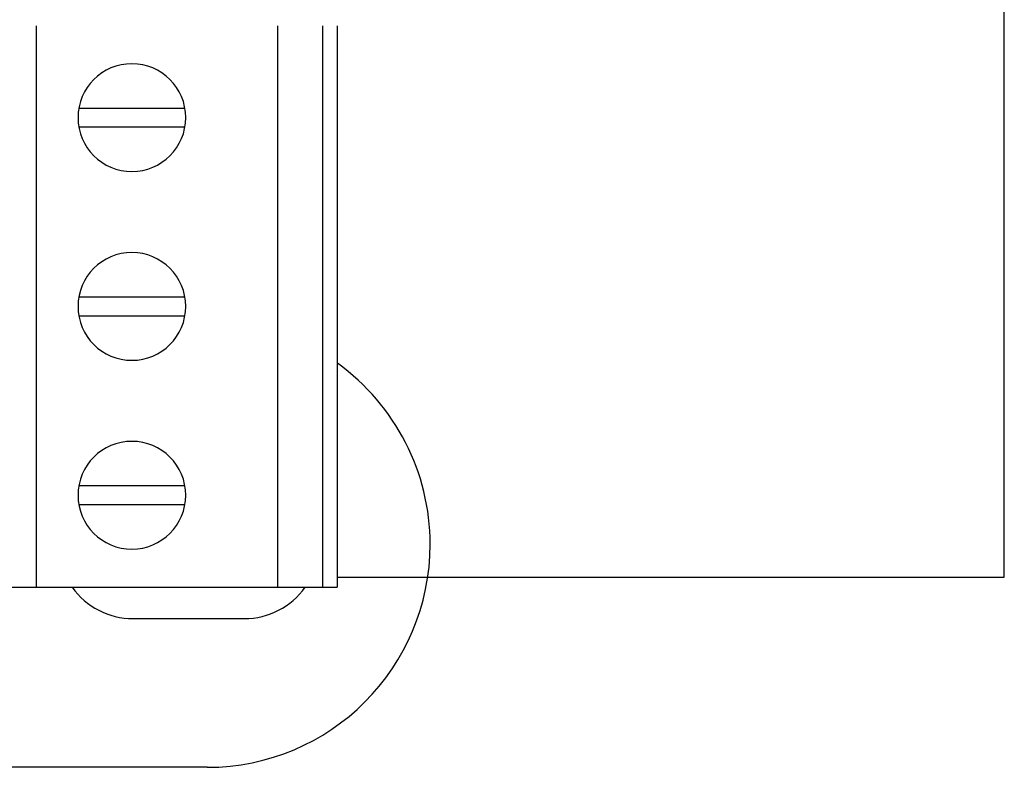
# Model space of a CAD drawing. Units: millimetres. Extents: x -163 to 719, y -206 to 205.
# Drawn here: x 307 to 334, y 38 to 58 of the extents above; entities that cross this region are included whole.
import ezdxf

# ---------------------------------------------------------------- set-up
doc = ezdxf.new("R2010")
doc.units = ezdxf.units.MM
doc.header["$MEASUREMENT"] = 0
doc.layers.add('Layer 1', color=7, linetype='Continuous')

# ---------------------------------------------------------------- blocks, each defined once
blk = doc.blocks.new('block 1430')
at = {"layer": 'Layer 1', "color": 7, "lineweight": 25, "true_color": 0xffffff}
blk.add_lwpolyline([(310.422, 42.207), (313.404, 42.207)], dxfattribs=at)
blk = doc.blocks.new('block 1431')
at = {"layer": 'Layer 1', "color": 7, "lineweight": 25, "true_color": 0xffffff}
blk.add_lwpolyline([(312.41, 38.231), (306.445, 38.231)], dxfattribs=at)
blk = doc.blocks.new('block 1460')
at = {"layer": 'Layer 1', "color": 7, "lineweight": 25, "true_color": 0xffffff}
blk.add_open_spline([(312.41, 38.231), (315.704, 38.231), (318.375, 40.901), (318.375, 44.196), (318.375, 46.116), (317.45, 47.918), (315.892, 49.039)], degree=3, knots=[0, 0, 0, 0, 1, 1, 1, 2, 2, 2, 2], dxfattribs=at)
blk = doc.blocks.new('block 1461')
at = {"layer": 'Layer 1', "color": 7, "lineweight": 25, "true_color": 0xffffff}
blk.add_open_spline([(313.404, 42.207), (314.05, 42.207), (314.656, 42.522), (315.029, 43.05)], degree=3, dxfattribs=at)
blk = doc.blocks.new('block 1462')
at = {"layer": 'Layer 1', "color": 7, "lineweight": 25, "true_color": 0xffffff}
blk.add_open_spline([(308.797, 43.05), (309.169, 42.522), (309.775, 42.207), (310.422, 42.207)], degree=3, dxfattribs=at)
blk = doc.blocks.new('block 1773')
at = {"layer": 'Layer 1', "color": 7, "lineweight": 25, "true_color": 0xffffff}
blk.add_lwpolyline([(311.812, 55.857), (308.972, 55.857)], dxfattribs=at)
blk = doc.blocks.new('block 1774')
at = {"layer": 'Layer 1', "color": 7, "lineweight": 25, "true_color": 0xffffff}
blk.add_lwpolyline([(308.972, 55.36), (311.812, 55.36)], dxfattribs=at)
blk = doc.blocks.new('block 1777')
at = {"layer": 'Layer 1', "color": 7, "lineweight": 25, "true_color": 0xffffff}
blk.add_lwpolyline([(311.812, 50.807), (308.972, 50.807)], dxfattribs=at)
blk = doc.blocks.new('block 1778')
at = {"layer": 'Layer 1', "color": 7, "lineweight": 25, "true_color": 0xffffff}
blk.add_lwpolyline([(308.972, 50.31), (311.812, 50.31)], dxfattribs=at)
blk = doc.blocks.new('block 1781')
at = {"layer": 'Layer 1', "color": 7, "lineweight": 25, "true_color": 0xffffff}
blk.add_lwpolyline([(311.812, 45.757), (308.972, 45.757)], dxfattribs=at)
blk = doc.blocks.new('block 1782')
at = {"layer": 'Layer 1', "color": 7, "lineweight": 25, "true_color": 0xffffff}
blk.add_lwpolyline([(308.972, 45.259), (311.812, 45.259)], dxfattribs=at)
blk = doc.blocks.new('block 1784')
at = {"layer": 'Layer 1', "color": 7, "lineweight": 25, "true_color": 0xffffff}
blk.add_lwpolyline([(306.942, 43.053), (315.89, 43.053)], dxfattribs=at)
blk = doc.blocks.new('block 1793')
at = {"layer": 'Layer 1', "color": 7, "lineweight": 25, "true_color": 0xffffff}
blk.add_lwpolyline([(307.837, 43.053), (307.837, 58.064)], dxfattribs=at)
blk = doc.blocks.new('block 1801')
at = {"layer": 'Layer 1', "color": 7, "lineweight": 25, "true_color": 0xffffff}
blk.add_lwpolyline([(314.299, 43.053), (314.299, 58.064)], dxfattribs=at)
blk = doc.blocks.new('block 1816')
at = {"layer": 'Layer 1', "color": 7, "lineweight": 25, "true_color": 0xffffff}
blk.add_lwpolyline([(315.492, 58.064), (315.492, 43.053)], dxfattribs=at)
blk = doc.blocks.new('block 1824')
at = {"layer": 'Layer 1', "color": 7, "lineweight": 25, "true_color": 0xffffff}
blk.add_lwpolyline([(315.89, 58.064), (315.89, 43.053)], dxfattribs=at)
blk = doc.blocks.new('block 1863')
at = {"layer": 'Layer 1', "color": 7, "lineweight": 25, "true_color": 0xffffff}
blk.add_open_spline([(310.392, 57.05), (311.188, 57.05), (311.834, 56.405), (311.834, 55.608), (311.834, 54.812), (311.188, 54.167), (310.392, 54.167), (309.596, 54.167), (308.951, 54.812), (308.951, 55.608), (308.951, 56.405), (309.596, 57.05), (310.392, 57.05), (310.392, 57.05), (310.392, 57.05), (310.392, 57.05)], degree=3, knots=[0, 0, 0, 0, 1, 1, 1, 2, 2, 2, 3, 3, 3, 4, 4, 4, 5, 5, 5, 5], dxfattribs=at)
blk = doc.blocks.new('block 1864')
at = {"layer": 'Layer 1', "color": 7, "lineweight": 25, "true_color": 0xffffff}
blk.add_open_spline([(310.392, 52), (311.188, 52), (311.834, 51.354), (311.834, 50.558), (311.834, 49.762), (311.188, 49.117), (310.392, 49.117), (309.596, 49.117), (308.951, 49.762), (308.951, 50.558), (308.951, 51.354), (309.596, 52), (310.392, 52), (310.392, 52), (310.392, 52), (310.392, 52)], degree=3, knots=[0, 0, 0, 0, 1, 1, 1, 2, 2, 2, 3, 3, 3, 4, 4, 4, 5, 5, 5, 5], dxfattribs=at)
blk = doc.blocks.new('block 1865')
at = {"layer": 'Layer 1', "color": 7, "lineweight": 25, "true_color": 0xffffff}
blk.add_open_spline([(310.392, 46.95), (311.188, 46.95), (311.834, 46.304), (311.834, 45.508), (311.834, 44.712), (311.188, 44.067), (310.392, 44.067), (309.596, 44.067), (308.951, 44.712), (308.951, 45.508), (308.951, 46.304), (309.596, 46.95), (310.392, 46.95), (310.392, 46.95), (310.392, 46.95), (310.392, 46.95)], degree=3, knots=[0, 0, 0, 0, 1, 1, 1, 2, 2, 2, 3, 3, 3, 4, 4, 4, 5, 5, 5, 5], dxfattribs=at)

msp = doc.modelspace()

# ---------------------------------------------------------------- linework, layer by layer
at = {"layer": 'Layer 1', "color": 7, "lineweight": 30, "true_color": 0xffffff}
msp.add_lwpolyline([(315.89, 43.32), (333.74, 43.32), (333.74, 77.523)], dxfattribs=at)

# ---------------------------------------------------------------- block references
at = {"layer": 'Layer 1'}
for name in ['block 1793', 'block 1801', 'block 1816', 'block 1824', 'block 1863', 'block 1773', 'block 1774', 'block 1864', 'block 1777', 'block 1778', 'block 1460', 'block 1865', 'block 1781', 'block 1782', 'block 1784', 'block 1462', 'block 1461', 'block 1430', 'block 1431']:
    msp.add_blockref(name, (0, 0), dxfattribs=at)

doc.saveas('drawing.dxf')
